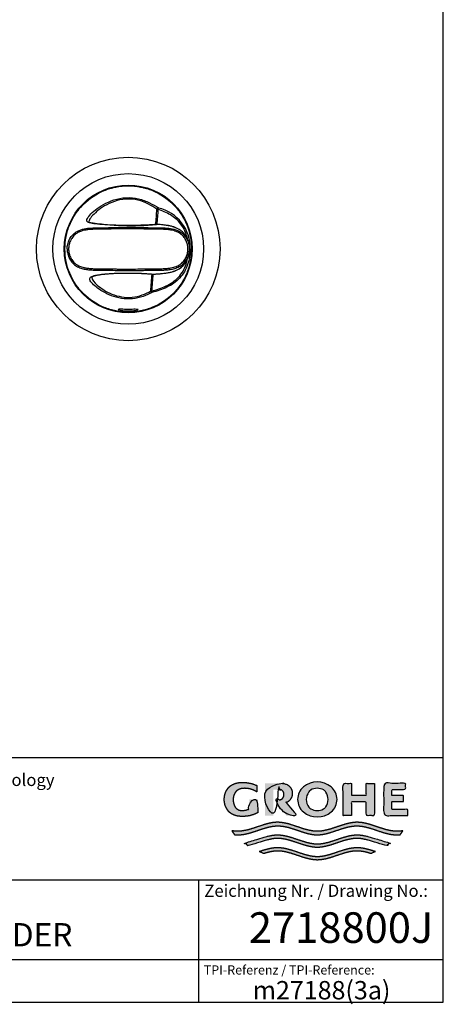
# Model space of a CAD drawing. Units: millimetres. Extents: x 7 to 203, y 5 to 291.
# Drawn here: x 134 to 203, y 5 to 166 of the extents above; entities that cross this region are included whole.
import ezdxf
from ezdxf.enums import TextEntityAlignment as Align

# ---------------------------------------------------------------- set-up
doc = ezdxf.new("R2010")
doc.units = ezdxf.units.MM
for name, color, linetype in [('Default', 7, 'Continuous'), ('Layer1', 7, 'Continuous'), ('Standard', 7, 'Continuous'), ('デフォルト', 7, 'Continuous')]:
    doc.layers.add(name, color=color, linetype=linetype)
doc.styles.add('SEACAD_arial_ttf', font='arial.ttf')
doc.styles.add('SEACAD_seiso_ttf', font='seiso.ttf')

msp = doc.modelspace()

# ---------------------------------------------------------------- hatches: boundary and pattern name
at = {"layer": 'Standard', "linetype": 'Continuous'}
for points in [[(172.72, 36.01), (172.72, 38.16), (171.31, 38.16), (171.31, 36.62), (171.19, 36.56), (171.07, 36.51), (170.94, 36.47), (170.81, 36.43), (170.68, 36.4), (170.54, 36.38), (170.41, 36.36), (170.28, 36.35), (170.14, 36.35), (170.02, 36.35), (169.9, 36.36), (169.79, 36.38), (169.68, 36.4), (169.59, 36.43), (169.5, 36.47), (169.38, 36.54), (169.27, 36.61), (169.19, 36.68), (169.12, 36.75), (169.05, 36.83), (169, 36.91), (168.94, 37), (168.89, 37.11), (168.84, 37.23), (168.78, 37.36), (168.75, 37.47), (168.72, 37.58), (168.7, 37.7), (168.68, 37.84), (168.67, 37.99), (168.67, 38.16), (168.67, 38.33), (168.69, 38.48), (168.71, 38.62), (168.74, 38.74), (168.78, 38.86), (168.82, 38.96), (168.89, 39.09), (168.96, 39.21), (169.02, 39.32), (169.09, 39.41), (169.17, 39.49), (169.25, 39.57), (169.34, 39.64), (169.45, 39.71), (169.53, 39.76), (169.63, 39.81), (169.74, 39.85), (169.85, 39.89), (169.97, 39.92), (170.11, 39.95), (170.25, 39.96), (170.4, 39.97), (170.56, 39.98), (170.79, 39.97), (171.02, 39.95), (171.25, 39.91), (171.48, 39.86), (171.71, 39.79), (171.93, 39.71), (172.14, 39.61), (172.34, 39.5), (172.54, 39.38), (172.54, 40.42), (172.3, 40.53), (172.06, 40.62), (171.81, 40.71), (171.55, 40.78), (171.29, 40.84), (171.03, 40.88), (170.77, 40.92), (170.51, 40.94), (170.24, 40.94), (169.99, 40.94), (169.74, 40.93), (169.51, 40.9), (169.3, 40.86), (169.1, 40.81), (168.92, 40.75), (168.75, 40.68), (168.6, 40.61), (168.46, 40.54), (168.34, 40.47), (168.24, 40.4), (168.14, 40.33), (168.05, 40.25), (167.97, 40.16), (167.89, 40.08), (167.78, 39.93), (167.68, 39.77), (167.6, 39.66), (167.53, 39.53), (167.46, 39.38), (167.39, 39.23), (167.33, 39.05), (167.29, 38.86), (167.25, 38.65), (167.22, 38.42), (167.21, 38.16), (167.21, 38.16), (167.21, 38.16), (167.22, 37.9), (167.25, 37.67), (167.29, 37.46), (167.33, 37.27), (167.39, 37.09), (167.46, 36.94), (167.53, 36.8), (167.6, 36.67), (167.68, 36.55), (167.78, 36.39), (167.89, 36.24), (167.97, 36.16), (168.05, 36.07), (168.14, 36), (168.24, 35.92), (168.34, 35.85), (168.46, 35.78), (168.6, 35.71), (168.75, 35.64), (168.92, 35.57), (169.1, 35.51), (169.3, 35.46), (169.51, 35.42), (169.74, 35.4), (169.99, 35.38), (170.24, 35.38), (170.53, 35.39), (170.81, 35.41), (171.1, 35.45), (171.38, 35.5), (171.66, 35.58), (171.93, 35.66), (172.2, 35.76), (172.46, 35.88)], [(178.32, 39.14), (178.32, 39.29), (178.3, 39.43), (178.28, 39.56), (178.25, 39.67), (178.21, 39.77), (178.17, 39.87), (178.1, 39.99), (178.03, 40.1), (177.96, 40.19), (177.89, 40.28), (177.82, 40.35), (177.74, 40.42), (177.64, 40.49), (177.54, 40.55), (177.4, 40.62), (177.24, 40.67), (177.13, 40.71), (177, 40.74), (176.87, 40.76), (176.72, 40.78), (176.57, 40.79), (176.41, 40.79), (173.86, 40.79), (173.86, 35.53), (175.25, 35.53), (175.25, 39.78), (176.16, 39.78), (176.26, 39.78), (176.35, 39.77), (176.43, 39.75), (176.51, 39.73), (176.57, 39.7), (176.63, 39.66), (176.69, 39.62), (176.74, 39.57), (176.78, 39.52), (176.81, 39.48), (176.84, 39.43), (176.87, 39.38), (176.9, 39.32), (176.92, 39.24), (176.94, 39.16), (176.96, 39.06), (176.96, 38.95), (176.96, 38.83), (176.94, 38.74), (176.92, 38.65), (176.9, 38.58), (176.87, 38.52), (176.84, 38.46), (176.8, 38.4), (176.76, 38.35), (176.71, 38.3), (176.68, 38.26), (176.63, 38.23), (176.58, 38.2), (176.52, 38.18), (176.46, 38.15), (176.39, 38.13), (176.31, 38.12), (176.23, 38.11), (175.43, 38.11), (177.36, 35.53), (179.09, 35.53), (177.33, 37.64), (177.44, 37.69), (177.54, 37.73), (177.64, 37.8), (177.74, 37.86), (177.82, 37.93), (177.89, 38.01), (177.96, 38.09), (178.03, 38.19), (178.1, 38.3), (178.17, 38.42), (178.21, 38.51), (178.25, 38.61), (178.28, 38.73), (178.3, 38.85), (178.32, 38.99)], [(191.78, 40.79), (190.41, 40.79), (190.41, 38.85), (187.99, 38.85), (187.99, 40.79), (186.63, 40.79), (186.63, 35.53), (187.99, 35.53), (187.99, 37.77), (190.41, 37.77), (190.41, 35.53), (191.78, 35.53)], [(197.2, 35.53), (197.2, 36.54), (194.62, 36.54), (194.62, 37.83), (196.49, 37.83), (196.49, 38.8), (194.62, 38.8), (194.62, 39.78), (196.85, 39.78), (196.85, 40.79), (193.26, 40.79), (193.26, 35.53)], [(195.94, 32.4), (196.03, 32.5), (196.11, 32.6), (196.21, 32.74), (196.31, 32.89), (196.4, 33.04), (196.24, 33.01), (196.07, 32.99), (195.86, 32.97), (195.64, 32.96), (195.42, 32.95), (194.99, 32.97), (194.56, 33.03), (194.12, 33.11), (193.69, 33.21), (193.26, 33.34), (192.53, 33.57), (191.81, 33.81), (191.09, 34.05), (190.66, 34.17), (190.22, 34.27), (189.79, 34.36), (189.36, 34.41), (188.92, 34.43), (188.49, 34.41), (188.06, 34.35), (187.62, 34.27), (187.19, 34.17), (186.76, 34.04), (186.03, 33.81), (185.31, 33.57), (184.59, 33.33), (184.16, 33.21), (183.72, 33.11), (183.29, 33.02), (182.86, 32.97), (182.42, 32.95), (181.99, 32.97), (181.56, 33.02), (181.12, 33.11), (180.69, 33.21), (180.26, 33.33), (179.53, 33.57), (178.81, 33.81), (178.09, 34.04), (177.66, 34.17), (177.22, 34.27), (176.79, 34.35), (176.36, 34.41), (175.92, 34.43), (175.49, 34.41), (175.06, 34.36), (174.62, 34.27), (174.19, 34.17), (173.76, 34.05), (173.03, 33.81), (172.31, 33.57), (171.59, 33.34), (171.16, 33.21), (170.72, 33.11), (170.29, 33.03), (169.86, 32.97), (169.42, 32.95), (169.26, 32.96), (169.1, 32.96), (168.88, 32.98), (168.67, 33.01), (168.45, 33.04), (168.52, 32.93), (168.59, 32.82), (168.69, 32.67), (168.79, 32.53), (168.9, 32.4), (169.09, 32.38), (169.28, 32.37), (169.47, 32.37), (169.9, 32.39), (170.33, 32.44), (170.77, 32.52), (171.2, 32.63), (171.63, 32.75), (172.36, 32.98), (173.08, 33.23), (173.8, 33.46), (174.23, 33.58), (174.67, 33.69), (175.1, 33.77), (175.53, 33.82), (175.97, 33.84), (176.4, 33.82), (176.83, 33.77), (177.26, 33.69), (177.69, 33.59), (178.12, 33.46), (178.84, 33.23), (179.55, 32.99), (180.27, 32.76), (180.7, 32.63), (181.13, 32.53), (181.56, 32.45), (181.99, 32.39), (182.42, 32.37), (182.85, 32.39), (183.28, 32.45), (183.71, 32.53), (184.15, 32.63), (184.58, 32.76), (185.29, 32.99), (186.01, 33.23), (186.73, 33.46), (187.16, 33.59), (187.59, 33.69), (188.02, 33.77), (188.45, 33.82), (188.88, 33.84), (189.31, 33.82), (189.75, 33.77), (190.18, 33.69), (190.61, 33.58), (191.05, 33.46), (191.77, 33.23), (192.49, 32.98), (193.21, 32.75), (193.65, 32.63), (194.08, 32.52), (194.51, 32.44), (194.95, 32.39), (195.38, 32.37), (195.57, 32.37), (195.76, 32.38)], [(182.42, 30.31), (182.85, 30.33), (183.28, 30.39), (183.71, 30.47), (184.15, 30.58), (184.58, 30.7), (185.29, 30.93), (186.01, 31.18), (186.73, 31.41), (187.16, 31.53), (187.59, 31.63), (188.02, 31.71), (188.45, 31.77), (188.88, 31.78), (189.12, 31.78), (189.36, 31.76), (189.59, 31.74), (189.83, 31.7), (190.07, 31.65), (190.31, 31.6), (190.67, 31.51), (191.02, 31.41), (193.73, 30.6), (193.91, 30.74), (194.09, 30.89), (194.17, 30.97), (194.25, 31.05), (191.02, 32.01), (190.67, 32.11), (190.32, 32.19), (190.09, 32.24), (189.86, 32.29), (189.62, 32.32), (189.39, 32.35), (189.16, 32.36), (188.92, 32.37), (188.49, 32.35), (188.06, 32.3), (187.62, 32.22), (187.19, 32.11), (186.76, 31.99), (186.03, 31.75), (185.31, 31.51), (184.59, 31.28), (184.16, 31.15), (183.72, 31.05), (183.29, 30.97), (182.86, 30.91), (182.42, 30.9), (181.99, 30.91), (181.56, 30.97), (181.12, 31.05), (180.69, 31.15), (180.26, 31.28), (179.53, 31.51), (178.81, 31.75), (178.09, 31.99), (177.66, 32.11), (177.22, 32.22), (176.79, 32.3), (176.36, 32.35), (175.92, 32.37), (175.69, 32.36), (175.46, 32.35), (175.22, 32.32), (174.99, 32.29), (174.76, 32.24), (174.52, 32.19), (174.17, 32.11), (173.82, 32.01), (170.6, 31.05), (170.76, 30.89), (170.93, 30.74), (171.02, 30.67), (171.11, 30.6), (173.82, 31.41), (174.18, 31.51), (174.54, 31.6), (174.78, 31.65), (175.01, 31.7), (175.25, 31.74), (175.49, 31.76), (175.73, 31.78), (175.97, 31.78), (176.4, 31.77), (176.83, 31.71), (177.26, 31.63), (177.69, 31.53), (178.12, 31.41), (178.84, 31.18), (179.55, 30.93), (180.27, 30.7), (180.7, 30.58), (181.13, 30.47), (181.56, 30.39), (181.99, 30.33)], [(182.42, 28.25), (182.85, 28.28), (183.28, 28.33), (183.71, 28.41), (184.15, 28.52), (184.58, 28.64), (185.29, 28.88), (186.01, 29.12), (186.73, 29.35), (187.16, 29.47), (187.59, 29.57), (188.02, 29.66), (188.45, 29.71), (188.88, 29.73), (189.14, 29.72), (189.39, 29.7), (189.65, 29.67), (189.9, 29.63), (190.16, 29.58), (190.42, 29.52), (190.8, 29.42), (191.18, 29.3), (191.91, 29.66), (191.41, 29.83), (190.92, 29.98), (190.58, 30.07), (190.25, 30.15), (189.92, 30.22), (189.59, 30.27), (189.26, 30.3), (188.92, 30.31), (188.49, 30.29), (188.06, 30.24), (187.62, 30.16), (187.19, 30.05), (186.76, 29.93), (186.03, 29.7), (185.31, 29.45), (184.59, 29.22), (184.16, 29.1), (183.72, 28.99), (183.29, 28.91), (182.86, 28.86), (182.42, 28.84), (181.99, 28.86), (181.56, 28.91), (181.12, 28.99), (180.69, 29.1), (180.26, 29.22), (179.53, 29.45), (178.81, 29.7), (178.09, 29.93), (177.66, 30.05), (177.22, 30.16), (176.79, 30.24), (176.36, 30.29), (175.92, 30.31), (175.59, 30.3), (175.26, 30.27), (174.93, 30.22), (174.59, 30.15), (174.26, 30.07), (173.93, 29.98), (173.43, 29.83), (172.93, 29.66), (173.66, 29.3), (174.05, 29.42), (174.43, 29.52), (174.69, 29.58), (174.94, 29.63), (175.2, 29.67), (175.45, 29.7), (175.71, 29.72), (175.97, 29.73), (176.4, 29.71), (176.83, 29.66), (177.26, 29.57), (177.69, 29.47), (178.12, 29.35), (178.84, 29.12), (179.55, 28.88), (180.27, 28.64), (180.7, 28.52), (181.13, 28.41), (181.56, 28.33), (181.99, 28.28)]]:
    msp.add_hatch(color=252, dxfattribs=at).paths.add_polyline_path(points)
h = msp.add_hatch(color=252, dxfattribs=at)
edge = h.paths.add_edge_path()
edge.add_arc((182.42, 38.85), 3.55, 230.197, 309.803)
edge.add_arc((182.99, 38.16), 2.65, 309.803, 410.5588)
edge.add_arc((182.42, 37.53), 3.5, 49.9233, 130.3963)
edge.add_arc((181.88, 38.16), 2.68, 130.3963, 229.6037)
edge = h.paths.add_edge_path()
edge.add_arc((182.72, 38.16), 2.1, 143.9339, 217.0346)
edge.add_arc((181.9, 37.54), 1.07, 217.0346, 240.1494)
edge.add_arc((182.41, 38.45), 2.11, 240.1494, 298.6551)
edge.add_arc((182.91, 37.53), 1.07, 298.6551, 326.0794)
edge.add_arc((181.97, 38.16), 2.2, 326.0794, 392.9338)
edge.add_arc((182.93, 38.78), 1.07, 32.9338, 59.7043)
edge.add_arc((182.41, 37.91), 2.08, 59.7043, 121.5223)
edge.add_arc((181.89, 38.77), 1.07, 121.5223, 143.9339)

# ---------------------------------------------------------------- linework, layer by layer
at = {"layer": 'Default', "color": 7, "linetype": 'Continuous'}
for p, q in [((203, 5), (203, 291)), ((6.6, 45), (203, 45)), ((6.6, 25), (203, 25)), ((163, 25), (163, 5)), ((25, 12), (203, 12))]:
    msp.add_line(p, q, dxfattribs=at)
at = {"layer": 'Layer1', "color": 7, "linetype": 'Continuous'}
for radius in [15, 12.32, 10.45]:
    msp.add_circle((151.52, 128.17), radius, dxfattribs=at)
at = {"layer": 'Standard', "color": 7, "linetype": 'Continuous'}
msp.add_line((6.6, 5), (203, 5), dxfattribs=at)
for centre, radius, start, end in [((182.42, 37.53), 3.5, 49.9233, 130.3963), ((181.88, 38.16), 2.68, 130.3963, 229.6037), ((182.72, 38.16), 2.1, 143.9339, 217.0346), ((181.89, 38.77), 1.07, 121.5223, 143.9339), ((182.41, 37.91), 2.08, 59.7043, 121.5223), ((182.93, 38.78), 1.07, 32.9338, 59.7043), ((181.97, 38.16), 2.2, 326.0794, 32.9338), ((182.99, 38.16), 2.65, 309.803, 50.5588), ((182.42, 38.85), 3.55, 230.197, 309.803), ((181.9, 37.54), 1.07, 217.0346, 240.1494), ((182.41, 38.45), 2.11, 240.1494, 298.6551), ((182.91, 37.53), 1.07, 298.6551, 326.0794)]:
    msp.add_arc(centre, radius, start, end, dxfattribs=at)
for points in [[(172.72, 36.01), (172.72, 38.16), (171.31, 38.16), (171.31, 36.62), (171.19, 36.56), (171.07, 36.51), (170.94, 36.47), (170.81, 36.43), (170.68, 36.4), (170.54, 36.38), (170.41, 36.36), (170.28, 36.35), (170.14, 36.35), (170.02, 36.35), (169.9, 36.36), (169.79, 36.38), (169.68, 36.4), (169.59, 36.43), (169.5, 36.47), (169.38, 36.54), (169.27, 36.61), (169.19, 36.68), (169.12, 36.75), (169.05, 36.83), (169, 36.91), (168.94, 37), (168.89, 37.11), (168.84, 37.23), (168.78, 37.36), (168.75, 37.47), (168.72, 37.58), (168.7, 37.7), (168.68, 37.84), (168.67, 37.99), (168.67, 38.16), (168.67, 38.33), (168.69, 38.48), (168.71, 38.62), (168.74, 38.74), (168.78, 38.86), (168.82, 38.96), (168.89, 39.09), (168.96, 39.21), (169.02, 39.32), (169.09, 39.41), (169.17, 39.49), (169.25, 39.57), (169.34, 39.64), (169.45, 39.71), (169.53, 39.76), (169.63, 39.81), (169.74, 39.85), (169.85, 39.89), (169.97, 39.92), (170.11, 39.95), (170.25, 39.96), (170.4, 39.97), (170.56, 39.98), (170.79, 39.97), (171.02, 39.95), (171.25, 39.91), (171.48, 39.86), (171.71, 39.79), (171.93, 39.71), (172.14, 39.61), (172.34, 39.5), (172.54, 39.38), (172.54, 40.42), (172.3, 40.53), (172.06, 40.62), (171.81, 40.71), (171.55, 40.78), (171.29, 40.84), (171.03, 40.88), (170.77, 40.92), (170.51, 40.94), (170.24, 40.94), (169.99, 40.94), (169.74, 40.93), (169.51, 40.9), (169.3, 40.86), (169.1, 40.81), (168.92, 40.75), (168.75, 40.68), (168.6, 40.61), (168.46, 40.54), (168.34, 40.47), (168.24, 40.4), (168.14, 40.33), (168.05, 40.25), (167.97, 40.16), (167.89, 40.08), (167.78, 39.93), (167.68, 39.77), (167.6, 39.66), (167.53, 39.53), (167.46, 39.38), (167.39, 39.23), (167.33, 39.05), (167.29, 38.86), (167.25, 38.65), (167.22, 38.42), (167.21, 38.16), (167.21, 38.16), (167.21, 38.16), (167.22, 37.9), (167.25, 37.67), (167.29, 37.46), (167.33, 37.27), (167.39, 37.09), (167.46, 36.94), (167.53, 36.8), (167.6, 36.67), (167.68, 36.55), (167.78, 36.39), (167.89, 36.24), (167.97, 36.16), (168.05, 36.07), (168.14, 36), (168.24, 35.92), (168.34, 35.85), (168.46, 35.78), (168.6, 35.71), (168.75, 35.64), (168.92, 35.57), (169.1, 35.51), (169.3, 35.46), (169.51, 35.42), (169.74, 35.4), (169.99, 35.38), (170.24, 35.38), (170.53, 35.39), (170.81, 35.41), (171.1, 35.45), (171.38, 35.5), (171.66, 35.58), (171.93, 35.66), (172.2, 35.76), (172.46, 35.88), (172.72, 36.01)], [(178.32, 39.14), (178.32, 39.29), (178.3, 39.43), (178.28, 39.56), (178.25, 39.67), (178.21, 39.77), (178.17, 39.87), (178.1, 39.99), (178.03, 40.1), (177.96, 40.19), (177.89, 40.28), (177.82, 40.35), (177.74, 40.42), (177.64, 40.49), (177.54, 40.55), (177.4, 40.62), (177.24, 40.67), (177.13, 40.71), (177, 40.74), (176.87, 40.76), (176.72, 40.78), (176.57, 40.79), (176.41, 40.79), (173.86, 40.79), (173.86, 35.53), (175.25, 35.53), (175.25, 39.78), (176.16, 39.78), (176.26, 39.78), (176.35, 39.77), (176.43, 39.75), (176.51, 39.73), (176.57, 39.7), (176.63, 39.66), (176.69, 39.62), (176.74, 39.57), (176.78, 39.52), (176.81, 39.48), (176.84, 39.43), (176.87, 39.38), (176.9, 39.32), (176.92, 39.24), (176.94, 39.16), (176.96, 39.06), (176.96, 38.95), (176.96, 38.83), (176.94, 38.74), (176.92, 38.65), (176.9, 38.58), (176.87, 38.52), (176.84, 38.46), (176.8, 38.4), (176.76, 38.35), (176.71, 38.3), (176.68, 38.26), (176.63, 38.23), (176.58, 38.2), (176.52, 38.18), (176.46, 38.15), (176.39, 38.13), (176.31, 38.12), (176.23, 38.11), (175.43, 38.11), (177.36, 35.53), (179.09, 35.53), (177.33, 37.64), (177.44, 37.69), (177.54, 37.73), (177.64, 37.8), (177.74, 37.86), (177.82, 37.93), (177.89, 38.01), (177.96, 38.09), (178.03, 38.19), (178.1, 38.3), (178.17, 38.42), (178.21, 38.51), (178.25, 38.61), (178.28, 38.73), (178.3, 38.85), (178.32, 38.99), (178.32, 39.14)], [(191.78, 40.79), (190.41, 40.79), (190.41, 38.85), (187.99, 38.85), (187.99, 40.79), (186.63, 40.79), (186.63, 35.53), (187.99, 35.53), (187.99, 37.77), (190.41, 37.77), (190.41, 35.53), (191.78, 35.53), (191.78, 40.79)], [(197.2, 35.53), (193.26, 35.53), (193.26, 40.79), (196.85, 40.79), (196.85, 39.78), (194.62, 39.78), (194.62, 38.8), (196.49, 38.8), (196.49, 37.83), (194.62, 37.83), (194.62, 36.54), (197.2, 36.54), (197.2, 35.53)], [(195.94, 32.4), (195.76, 32.38), (195.57, 32.37), (195.38, 32.37), (194.95, 32.39), (194.51, 32.44), (194.08, 32.52), (193.65, 32.63), (193.21, 32.75), (192.49, 32.98), (191.77, 33.23), (191.05, 33.46), (190.61, 33.58), (190.18, 33.69), (189.75, 33.77), (189.31, 33.82), (188.88, 33.84), (188.45, 33.82), (188.02, 33.77), (187.59, 33.69), (187.16, 33.59), (186.73, 33.46), (186.01, 33.23), (185.29, 32.99), (184.58, 32.76), (184.15, 32.63), (183.71, 32.53), (183.28, 32.45), (182.85, 32.39), (182.42, 32.37), (181.99, 32.39), (181.56, 32.45), (181.13, 32.53), (180.7, 32.63), (180.27, 32.76), (179.55, 32.99), (178.84, 33.23), (178.12, 33.46), (177.69, 33.59), (177.26, 33.69), (176.83, 33.77), (176.4, 33.82), (175.97, 33.84), (175.53, 33.82), (175.1, 33.77), (174.67, 33.69), (174.23, 33.58), (173.8, 33.46), (173.08, 33.23), (172.36, 32.98), (171.63, 32.75), (171.2, 32.63), (170.77, 32.52), (170.33, 32.44), (169.9, 32.39), (169.47, 32.37), (169.28, 32.37), (169.09, 32.38), (168.9, 32.4), (168.79, 32.53), (168.69, 32.67), (168.59, 32.82), (168.52, 32.93), (168.45, 33.04), (168.67, 33.01), (168.88, 32.98), (169.1, 32.96), (169.26, 32.96), (169.42, 32.95), (169.86, 32.97), (170.29, 33.03), (170.72, 33.11), (171.16, 33.21), (171.59, 33.34), (172.31, 33.57), (173.03, 33.81), (173.76, 34.05), (174.19, 34.17), (174.62, 34.27), (175.06, 34.36), (175.49, 34.41), (175.92, 34.43), (176.36, 34.41), (176.79, 34.35), (177.22, 34.27), (177.66, 34.17), (178.09, 34.04), (178.81, 33.81), (179.53, 33.57), (180.26, 33.33), (180.69, 33.21), (181.12, 33.11), (181.56, 33.02), (181.99, 32.97), (182.42, 32.95), (182.86, 32.97), (183.29, 33.02), (183.72, 33.11), (184.16, 33.21), (184.59, 33.33), (185.31, 33.57), (186.03, 33.81), (186.76, 34.04), (187.19, 34.17), (187.62, 34.27), (188.06, 34.35), (188.49, 34.41), (188.92, 34.43), (189.36, 34.41), (189.79, 34.36), (190.22, 34.27), (190.66, 34.17), (191.09, 34.05), (191.81, 33.81), (192.53, 33.57), (193.26, 33.34), (193.69, 33.21), (194.12, 33.11), (194.56, 33.03), (194.99, 32.97), (195.42, 32.95), (195.64, 32.96), (195.86, 32.97), (196.07, 32.99), (196.24, 33.01), (196.4, 33.04), (196.31, 32.89), (196.21, 32.74), (196.11, 32.6), (196.03, 32.5), (195.94, 32.4)], [(182.42, 30.31), (182.85, 30.33), (183.28, 30.39), (183.71, 30.47), (184.15, 30.58), (184.58, 30.7), (185.29, 30.93), (186.01, 31.18), (186.73, 31.41), (187.16, 31.53), (187.59, 31.63), (188.02, 31.71), (188.45, 31.77), (188.88, 31.78), (189.12, 31.78), (189.36, 31.76), (189.59, 31.74), (189.83, 31.7), (190.07, 31.65), (190.31, 31.6), (190.67, 31.51), (191.02, 31.41), (193.73, 30.6), (193.91, 30.74), (194.09, 30.89), (194.17, 30.97), (194.25, 31.05), (191.02, 32.01), (190.67, 32.11), (190.32, 32.19), (190.09, 32.24), (189.86, 32.29), (189.62, 32.32), (189.39, 32.35), (189.16, 32.36), (188.92, 32.37), (188.49, 32.35), (188.06, 32.3), (187.62, 32.22), (187.19, 32.11), (186.76, 31.99), (186.03, 31.75), (185.31, 31.51), (184.59, 31.28), (184.16, 31.15), (183.72, 31.05), (183.29, 30.97), (182.86, 30.91), (182.42, 30.9), (181.99, 30.91), (181.56, 30.97), (181.12, 31.05), (180.69, 31.15), (180.26, 31.28), (179.53, 31.51), (178.81, 31.75), (178.09, 31.99), (177.66, 32.11), (177.22, 32.22), (176.79, 32.3), (176.36, 32.35), (175.92, 32.37), (175.69, 32.36), (175.46, 32.35), (175.22, 32.32), (174.99, 32.29), (174.76, 32.24), (174.52, 32.19), (174.17, 32.11), (173.82, 32.01), (170.6, 31.05), (170.76, 30.89), (170.93, 30.74), (171.02, 30.67), (171.11, 30.6), (173.82, 31.41), (174.18, 31.51), (174.54, 31.6), (174.78, 31.65), (175.01, 31.7), (175.25, 31.74), (175.49, 31.76), (175.73, 31.78), (175.97, 31.78), (176.4, 31.77), (176.83, 31.71), (177.26, 31.63), (177.69, 31.53), (178.12, 31.41), (178.84, 31.18), (179.55, 30.93), (180.27, 30.7), (180.7, 30.58), (181.13, 30.47), (181.56, 30.39), (181.99, 30.33), (182.42, 30.31)], [(182.42, 28.25), (182.85, 28.28), (183.28, 28.33), (183.71, 28.41), (184.15, 28.52), (184.58, 28.64), (185.29, 28.88), (186.01, 29.12), (186.73, 29.35), (187.16, 29.47), (187.59, 29.57), (188.02, 29.66), (188.45, 29.71), (188.88, 29.73), (189.14, 29.72), (189.39, 29.7), (189.65, 29.67), (189.9, 29.63), (190.16, 29.58), (190.42, 29.52), (190.8, 29.42), (191.18, 29.3), (191.91, 29.66), (191.41, 29.83), (190.92, 29.98), (190.58, 30.07), (190.25, 30.15), (189.92, 30.22), (189.59, 30.27), (189.26, 30.3), (188.92, 30.31), (188.49, 30.29), (188.06, 30.24), (187.62, 30.16), (187.19, 30.05), (186.76, 29.93), (186.03, 29.7), (185.31, 29.45), (184.59, 29.22), (184.16, 29.1), (183.72, 28.99), (183.29, 28.91), (182.86, 28.86), (182.42, 28.84), (181.99, 28.86), (181.56, 28.91), (181.12, 28.99), (180.69, 29.1), (180.26, 29.22), (179.53, 29.45), (178.81, 29.7), (178.09, 29.93), (177.66, 30.05), (177.22, 30.16), (176.79, 30.24), (176.36, 30.29), (175.92, 30.31), (175.59, 30.3), (175.26, 30.27), (174.93, 30.22), (174.59, 30.15), (174.26, 30.07), (173.93, 29.98), (173.43, 29.83), (172.93, 29.66), (173.66, 29.3), (174.05, 29.42), (174.43, 29.52), (174.69, 29.58), (174.94, 29.63), (175.2, 29.67), (175.45, 29.7), (175.71, 29.72), (175.97, 29.73), (176.4, 29.71), (176.83, 29.66), (177.26, 29.57), (177.69, 29.47), (178.12, 29.35), (178.84, 29.12), (179.55, 28.88), (180.27, 28.64), (180.7, 28.52), (181.13, 28.41), (181.56, 28.33), (181.99, 28.28), (182.42, 28.25)]]:
    msp.add_open_spline(points, degree=1, dxfattribs=at)
at = {"layer": 'デフォルト', "color": 7, "linetype": 'Continuous'}
for p, q in [((156.38, 134.64), (156.2, 134.66)), ((156.38, 134.64), (156.45, 134.87)), ((156.19, 132.18), (156.19, 132.18)), ((155.6, 124.05), (155.6, 124.06)), ((155.18, 121.29), (155.34, 121.27)), ((155.4, 121.05), (155.34, 121.27))]:
    msp.add_line(p, q, dxfattribs=at)
for centre, radius, start, end in [((-1242.85, 234.49), 1402.61, 355.81656, 355.91838), ((154.97, 128.36), 6.67, 358.3265, 77.1261), ((151.98, 171.69), 39.72, 259.9898, 276.0234), ((156.18, 131.93), 0.25, 86.206, 95.4755), ((-1242.85, 234.49), 1402.61, 355.37071, 355.48474), ((155.58, 124.3), 0.25, 263.5668, 270), ((155.58, 124.3), 0.25, 270, 273.4289)]:
    msp.add_arc(centre, radius, start, end, dxfattribs=at)
for points, knots in [([(141.17, 128.17), (141.17, 128.85), (141.24, 129.52), (141.5, 130.85), (141.7, 131.51), (142.22, 132.75), (142.54, 133.35), (143.29, 134.48), (143.73, 135), (145.16, 136.43), (146.31, 137.2), (148.18, 137.97), (148.84, 138.17), (150.16, 138.43), (150.83, 138.5), (152.19, 138.5), (152.87, 138.43), (154.19, 138.17), (154.84, 137.98), (156.73, 137.2), (157.87, 136.44), (159.31, 135), (159.74, 134.48), (160.49, 133.36), (160.81, 132.75), (161.59, 130.88), (161.86, 129.53), (161.86, 128.17)], [0, 0, 0, 0, 0.0625, 0.0625, 0.125, 0.125, 0.1875, 0.1875, 0.25, 0.25, 0.375, 0.375, 0.4375, 0.4375, 0.5, 0.5, 0.5625, 0.5625, 0.625, 0.625, 0.75, 0.75, 0.8125, 0.8125, 0.875, 0.875, 1, 1, 1, 1]), ([(156.19, 132.18), (155.7, 132.13), (155.14, 132.1), (153.9, 132.05), (153.25, 132.03), (151.2, 132.01), (149.79, 132.02), (147.33, 132.12), (146.29, 132.22), (145.28, 132.39), (145.03, 132.45), (144.75, 132.65), (144.71, 132.79), (144.9, 133.36), (145.4, 133.95), (146.92, 135.16), (147.93, 135.78), (149.8, 136.38), (150.47, 136.51), (151.85, 136.59), (152.54, 136.51), (153.84, 136.21), (154.45, 135.98), (155.54, 135.46), (156.03, 135.17), (156.45, 134.87)], [0, 0, 0, 0, 0.0625, 0.0625, 0.125, 0.125, 0.25, 0.25, 0.375, 0.375, 0.4375, 0.4375, 0.5, 0.5, 0.625, 0.625, 0.75, 0.75, 0.8125, 0.8125, 0.875, 0.875, 0.9375, 0.9375, 1, 1, 1, 1]), ([(156.2, 134.66), (155.79, 134.95), (155.34, 135.24), (154.3, 135.76), (153.72, 135.99), (152.48, 136.29), (151.81, 136.36), (150.48, 136.29), (149.84, 136.14), (148.67, 135.74), (148.13, 135.48), (147.18, 134.92), (146.77, 134.62), (146.05, 134.03), (145.76, 133.73), (145.32, 133.2), (145.17, 132.96), (145.08, 132.69), (145.07, 132.63), (145.08, 132.57)], [0, 0, 0, 0, 0.119203, 0.119203, 0.238406, 0.238406, 0.357608, 0.357608, 0.476811, 0.476811, 0.596014, 0.596014, 0.715217, 0.715217, 0.834419, 0.834419, 0.953622, 0.953622, 1, 1, 1, 1]), ([(161.22, 129.76), (161.17, 129.96), (161.12, 130.15), (160.85, 131.06), (160.53, 131.72), (159.62, 132.89), (159.04, 133.36), (157.76, 134.12), (157.08, 134.41), (156.38, 134.64)], [0, 0, 0, 0, 0.084055, 0.084055, 0.38937, 0.38937, 0.694685, 0.694685, 1, 1, 1, 1]), ([(160.13, 131.17), (160.12, 131.17), (160.07, 131.21), (159.93, 131.3), (159.74, 131.42), (159.53, 131.53), (159.32, 131.63), (159.08, 131.72), (158.83, 131.81), (158.56, 131.88), (158.26, 131.95), (157.94, 132.01), (157.59, 132.06), (157.18, 132.11), (156.7, 132.15), (156.38, 132.17), (156.19, 132.19)], [0, 0, 0, 0, 0.000646, 0.056923, 0.112704, 0.167412, 0.226482, 0.28772, 0.351824, 0.419544, 0.491839, 0.570037, 0.656191, 0.754386, 0.873061, 1, 1, 1, 1]), ([(160.13, 131.17), (160.03, 131.24), (159.94, 131.3), (159.31, 131.69), (158.69, 131.87), (157.45, 132.09), (156.82, 132.14), (156.19, 132.18)], [0, 0, 0, 0, 0.082915, 0.082915, 0.541457, 0.541457, 1, 1, 1, 1]), ([(141.53, 128.17), (141.54, 128.3), (141.55, 128.56), (141.62, 128.95), (141.73, 129.33), (141.88, 129.69), (142.07, 130.03), (142.3, 130.34), (142.57, 130.62), (142.86, 130.85), (143.17, 131.05), (144.06, 131.48), (145.46, 131.63), (148.14, 131.65), (150.08, 131.68), (152.96, 131.68), (154.89, 131.65), (157.56, 131.63), (158.96, 131.49), (159.87, 131.05), (160.28, 130.79), (160.76, 130.36), (161.18, 129.7), (161.45, 128.95), (161.49, 128.43), (161.51, 128.17)], [0, 0, 0, 0, 0.016631, 0.033112, 0.049549, 0.066035, 0.082472, 0.098709, 0.114814, 0.131077, 0.145527, 0.160554, 0.256697, 0.317933, 0.500303, 0.50039, 0.681627, 0.742357, 0.839387, 0.854406, 0.868848, 0.901335, 0.934103, 0.966962, 1, 1, 1, 1]), ([(161.27, 128.17), (161.26, 128.26), (161.26, 128.46), (161.2, 128.85), (161.06, 129.35), (160.75, 129.95), (160.35, 130.44), (159.85, 130.8), (159.41, 131.02), (158.92, 131.18), (158.43, 131.28), (157.84, 131.35), (157.16, 131.39), (156.55, 131.41), (156.04, 131.41), (155.48, 131.42), (154.82, 131.42), (154.04, 131.43), (153.06, 131.45), (151.82, 131.46), (150.33, 131.45), (149.09, 131.44), (148.09, 131.42), (147.47, 131.42), (146.98, 131.41), (146.47, 131.41), (145.87, 131.39), (145.19, 131.35), (144.6, 131.28), (144.11, 131.18), (143.63, 131.02), (143.18, 130.8), (142.69, 130.43), (142.29, 129.95), (141.98, 129.35), (141.84, 128.85), (141.78, 128.46), (141.78, 128.26), (141.77, 128.17)], [0, 0, 0, 0, 0.01263, 0.025415, 0.051622, 0.079769, 0.112423, 0.132802, 0.159238, 0.176736, 0.198733, 0.224494, 0.254466, 0.287513, 0.304128, 0.319809, 0.360376, 0.389919, 0.422213, 0.486886, 0.551638, 0.616335, 0.648582, 0.680821, 0.697006, 0.713399, 0.745994, 0.775996, 0.80171, 0.823629, 0.841051, 0.867406, 0.887719, 0.92032, 0.948439, 0.974625, 0.987388, 1, 1, 1, 1]), ([(161.55, 128.17), (161.55, 128.8), (161.4, 129.43), (160.96, 130.27), (160.79, 130.53), (160.44, 130.91), (160.29, 131.04), (160.13, 131.17)], [0, 0, 0, 0, 0.549699, 0.549699, 0.824548, 0.824548, 1, 1, 1, 1]), ([(161.86, 128.17), (161.86, 127.48), (161.79, 126.81), (161.53, 125.49), (161.33, 124.83), (160.81, 123.58), (160.5, 122.99), (159.74, 121.86), (159.31, 121.33), (157.88, 119.9), (156.72, 119.14), (154.85, 118.37), (154.2, 118.17), (152.87, 117.9), (152.2, 117.84), (150.85, 117.84), (150.16, 117.9), (148.84, 118.17), (148.19, 118.36), (146.31, 119.14), (145.17, 119.89), (143.72, 121.33), (143.3, 121.85), (142.54, 122.97), (142.22, 123.58), (141.44, 125.45), (141.17, 126.8), (141.17, 128.17)], [0, 0, 0, 0, 0.0625, 0.0625, 0.125, 0.125, 0.1875, 0.1875, 0.25, 0.25, 0.375, 0.375, 0.4375, 0.4375, 0.5, 0.5, 0.5625, 0.5625, 0.625, 0.625, 0.75, 0.75, 0.8125, 0.8125, 0.875, 0.875, 1, 1, 1, 1]), ([(141.53, 128.17), (141.53, 127.91), (141.58, 127.52), (141.71, 127.08), (141.8, 126.84), (141.96, 126.49), (142.21, 126.1), (142.57, 125.72), (142.87, 125.47), (143.16, 125.3), (143.39, 125.18), (143.74, 125.03), (144.17, 124.91), (144.67, 124.82), (145.16, 124.76), (145.76, 124.72), (146.61, 124.7), (147.56, 124.69), (148.76, 124.68), (150.08, 124.66), (151.51, 124.65), (152.71, 124.66), (153.67, 124.67), (154.39, 124.68), (155.12, 124.69), (155.85, 124.69), (156.58, 124.7), (157.31, 124.72), (157.91, 124.76), (158.39, 124.82), (158.88, 124.91), (159.36, 125.05), (159.83, 125.27), (160.17, 125.47), (160.48, 125.72), (160.84, 126.1), (161.12, 126.55), (161.32, 127.02), (161.46, 127.52), (161.51, 127.91), (161.51, 128.17)], [0, 0, 0, 0, 0.03125, 0.046875, 0.054688, 0.0625, 0.09375, 0.109375, 0.125, 0.140625, 0.148438, 0.15625, 0.1875, 0.203125, 0.21875, 0.25, 0.28125, 0.328125, 0.375, 0.4375, 0.5, 0.5625, 0.59375, 0.625, 0.65625, 0.6875, 0.71875, 0.75, 0.78125, 0.796875, 0.8125, 0.84375, 0.859375, 0.875, 0.890625, 0.90625, 0.9375, 0.953125, 0.96875, 1, 1, 1, 1]), ([(141.77, 128.17), (141.78, 128.07), (141.78, 127.88), (141.84, 127.48), (141.98, 126.98), (142.29, 126.38), (142.69, 125.9), (143.18, 125.53), (143.63, 125.32), (144.11, 125.16), (144.6, 125.05), (145.2, 124.98), (145.88, 124.94), (146.49, 124.93), (146.99, 124.92), (147.56, 124.92), (148.22, 124.91), (149.01, 124.9), (149.98, 124.89), (151.22, 124.88), (152.72, 124.89), (153.96, 124.9), (154.95, 124.91), (155.57, 124.92), (156.07, 124.92), (156.57, 124.93), (157.18, 124.94), (157.85, 124.99), (158.44, 125.06), (158.93, 125.16), (159.41, 125.32), (159.86, 125.54), (160.35, 125.9), (160.76, 126.38), (161.06, 126.98), (161.2, 127.48), (161.26, 127.88), (161.26, 128.07), (161.27, 128.17)], [0, 0, 0, 0, 0.012628, 0.025416, 0.051612, 0.079741, 0.112358, 0.132697, 0.1591, 0.176579, 0.198578, 0.22435, 0.254314, 0.287372, 0.303997, 0.319701, 0.360544, 0.39017, 0.42245, 0.487094, 0.551863, 0.616594, 0.648837, 0.681066, 0.69725, 0.713639, 0.746213, 0.776162, 0.801811, 0.823672, 0.841064, 0.867411, 0.887733, 0.920344, 0.948458, 0.974634, 0.98739, 1, 1, 1, 1]), ([(161.64, 128.17), (161.64, 127.3), (161.5, 126.44), (161.08, 125.21), (160.9, 124.81), (160.47, 124.07), (160.21, 123.71), (159.33, 122.77), (158.6, 122.29), (157.05, 121.54), (156.23, 121.27), (155.4, 121.05)], [0, 0, 0, 0, 0.25, 0.25, 0.375, 0.375, 0.5, 0.5, 0.75, 0.75, 1, 1, 1, 1]), ([(160.39, 125.35), (160.4, 125.36), (160.41, 125.37), (160.67, 125.62), (160.88, 125.9), (161.37, 126.8), (161.55, 127.48), (161.55, 128.17)], [0, 0, 0, 0, 0.0148956, 0.0148956, 0.3432637, 0.3432637, 1, 1, 1, 1]), ([(155.34, 121.27), (156.15, 121.49), (156.94, 121.76), (158.45, 122.49), (159.16, 122.95), (160.02, 123.87), (160.26, 124.2), (160.68, 124.92), (160.85, 125.31), (161.08, 125.98), (161.15, 126.26), (161.21, 126.54)], [0, 0, 0, 0, 0.2989699, 0.2989699, 0.5979399, 0.5979399, 0.7474248, 0.7474248, 0.8969098, 0.8969098, 1, 1, 1, 1]), ([(155.4, 121.05), (154.96, 120.81), (154.47, 120.59), (153.4, 120.23), (152.83, 120.1), (151.63, 119.97), (151.02, 119.99), (149.84, 120.17), (149.28, 120.33), (147.72, 120.93), (146.87, 121.46), (145.95, 122.2), (145.7, 122.45), (145.35, 122.88), (145.25, 123.07), (145.22, 123.39), (145.29, 123.51), (145.61, 123.71), (145.85, 123.79), (146.49, 123.93), (146.87, 123.99), (147.77, 124.1), (148.27, 124.14), (149.9, 124.22), (151.15, 124.23), (152.94, 124.21), (153.53, 124.2), (154.63, 124.15), (155.14, 124.11), (155.6, 124.06)], [0, 0, 0, 0, 0.0625, 0.0625, 0.125, 0.125, 0.1875, 0.1875, 0.25, 0.25, 0.375, 0.375, 0.4375, 0.4375, 0.5, 0.5, 0.5625, 0.5625, 0.625, 0.625, 0.6875, 0.6875, 0.75, 0.75, 0.875, 0.875, 0.9375, 0.9375, 1, 1, 1, 1]), ([(145.55, 123.5), (145.55, 123.51), (145.55, 123.52), (145.56, 123.54), (145.56, 123.56), (145.58, 123.59), (145.61, 123.62), (145.65, 123.65), (145.71, 123.68), (145.78, 123.71), (145.86, 123.75), (145.96, 123.78), (146.08, 123.82), (146.22, 123.85), (146.37, 123.89), (146.53, 123.92), (146.71, 123.95), (146.91, 123.98), (147.11, 124.01), (147.33, 124.04), (147.56, 124.06), (147.8, 124.09), (148.05, 124.11), (148.31, 124.13), (148.58, 124.15), (148.85, 124.16), (149.13, 124.18), (149.42, 124.19), (149.71, 124.2), (150.01, 124.2), (150.31, 124.21), (150.62, 124.21), (150.93, 124.22), (151.24, 124.22), (151.55, 124.22), (151.87, 124.22), (152.18, 124.22), (152.48, 124.21), (152.79, 124.21), (153.09, 124.2), (153.39, 124.19), (153.68, 124.18), (153.97, 124.17), (154.25, 124.16), (154.52, 124.14), (154.78, 124.12), (155.04, 124.1), (155.29, 124.08), (155.46, 124.06), (155.55, 124.06), (155.56, 124.05)], [0, 0, 0, 0, 0.012101, 0.033766, 0.061708, 0.081937, 0.100879, 0.121005, 0.140373, 0.157587, 0.175598, 0.195107, 0.215208, 0.235811, 0.256803, 0.278065, 0.299481, 0.320945, 0.342318, 0.364118, 0.385676, 0.407392, 0.429209, 0.451074, 0.472926, 0.49471, 0.516389, 0.537974, 0.559776, 0.581632, 0.603536, 0.625482, 0.647464, 0.669479, 0.691515, 0.713459, 0.735386, 0.7573, 0.779202, 0.801093, 0.822973, 0.844842, 0.866695, 0.888354, 0.910021, 0.931775, 0.95358, 0.975394, 0.997164, 1, 1, 1, 1]), ([(155.6, 124.06), (156.28, 124.1), (156.96, 124.14), (158.32, 124.33), (158.99, 124.47), (159.89, 124.94), (160.16, 125.13), (160.39, 125.35)], [0, 0, 0, 0, 0.403662, 0.403662, 0.807324, 0.807324, 1, 1, 1, 1]), ([(155.6, 124.05), (155.73, 124.06), (156.03, 124.08), (156.56, 124.11), (157.09, 124.16), (157.55, 124.22), (157.92, 124.27), (158.25, 124.33), (158.54, 124.39), (158.81, 124.47), (159.06, 124.55), (159.3, 124.65), (159.51, 124.74), (159.72, 124.85), (159.91, 124.97), (160.05, 125.07), (160.12, 125.13), (160.13, 125.14)], [0, 0, 0, 0, 0.074538, 0.206114, 0.326463, 0.418234, 0.495478, 0.564634, 0.627931, 0.686941, 0.742748, 0.79615, 0.845996, 0.892935, 0.942228, 0.991729, 1, 1, 1, 1]), ([(145.55, 123.5), (145.55, 123.5), (145.55, 123.49), (145.58, 123.17), (145.93, 122.71), (147.08, 121.73), (147.87, 121.2), (149.33, 120.6), (149.87, 120.44), (150.99, 120.24), (151.58, 120.22), (152.72, 120.34), (153.28, 120.47), (154.29, 120.83), (154.76, 121.05), (155.18, 121.29)], [0, 0, 0, 0, 0.005682, 0.005682, 0.254262, 0.254262, 0.502841, 0.502841, 0.627131, 0.627131, 0.751421, 0.751421, 0.87571, 0.87571, 1, 1, 1, 1]), ([(151.51, 118.03), (151.08, 118.03), (150.66, 118.07), (150.07, 118.17), (149.89, 118.23), (149.89, 118.3), (150.06, 118.31), (150.67, 118.3), (151.09, 118.29), (151.94, 118.29), (152.36, 118.3), (152.97, 118.3), (153.14, 118.3), (153.14, 118.23), (152.96, 118.17), (152.37, 118.07), (151.95, 118.03), (151.51, 118.03)], [0, 0, 0, 0, 0.125, 0.125, 0.25, 0.25, 0.375, 0.375, 0.5, 0.5, 0.625, 0.625, 0.75, 0.75, 0.875, 0.875, 1, 1, 1, 1])]:
    msp.add_open_spline(points, degree=3, knots=knots, dxfattribs=at)
for points in [[(156.38, 134.64), (156.32, 133.82), (156.26, 133), (156.19, 132.18)], [(155.56, 124.06), (155.49, 123.13), (155.41, 122.2), (155.34, 121.27)]]:
    msp.add_open_spline(points, degree=3, dxfattribs=at)
for points, weights in [([(156.45, 134.87), (156.28, 134.87), (156.2, 134.66)], [1, 0.724430255634, 1]), ([(156.19, 132.18), (156.17, 132.19), (156.15, 132.18)], [1, 0.992816321822, 1]), ([(155.56, 124.05), (155.58, 124.05), (155.6, 124.06)], [1, 0.991336674216, 1]), ([(155.18, 121.29), (155.25, 121.07), (155.4, 121.05)], [1, 0.723756130632, 1])]:
    msp.add_rational_spline(points, weights, degree=2, dxfattribs=at)

# ---------------------------------------------------------------- texts
at = {"layer": 'Default', "color": 7, "linetype": 'Continuous'}
for s, height, style, p in [('Grohe Water Technology', 2, 'SEACAD_arial_ttf', (108.06, 42.36)), ('Zeichnung Nr. / Drawing No.:', 2, 'SEACAD_arial_ttf', (163.95, 24.23)), ('2718800J', 5, 'SEACAD_seiso_ttf', (171.22, 19.71)), ('HANDSHOWER HOLDER', 3.8, 'SEACAD_seiso_ttf', (85.04, 17.94)), ('TPI-Referenz / TPI-Reference:', 1.5, 'SEACAD_arial_ttf', (163.86, 11.03)), ('m27188(3a)', 3, 'SEACAD_arial_ttf', (171.87, 8.47))]:
    msp.add_text(s, height=height, dxfattribs=dict(at, style=style)).set_placement(p, align=Align.TOP_LEFT)

doc.saveas('drawing.dxf')
